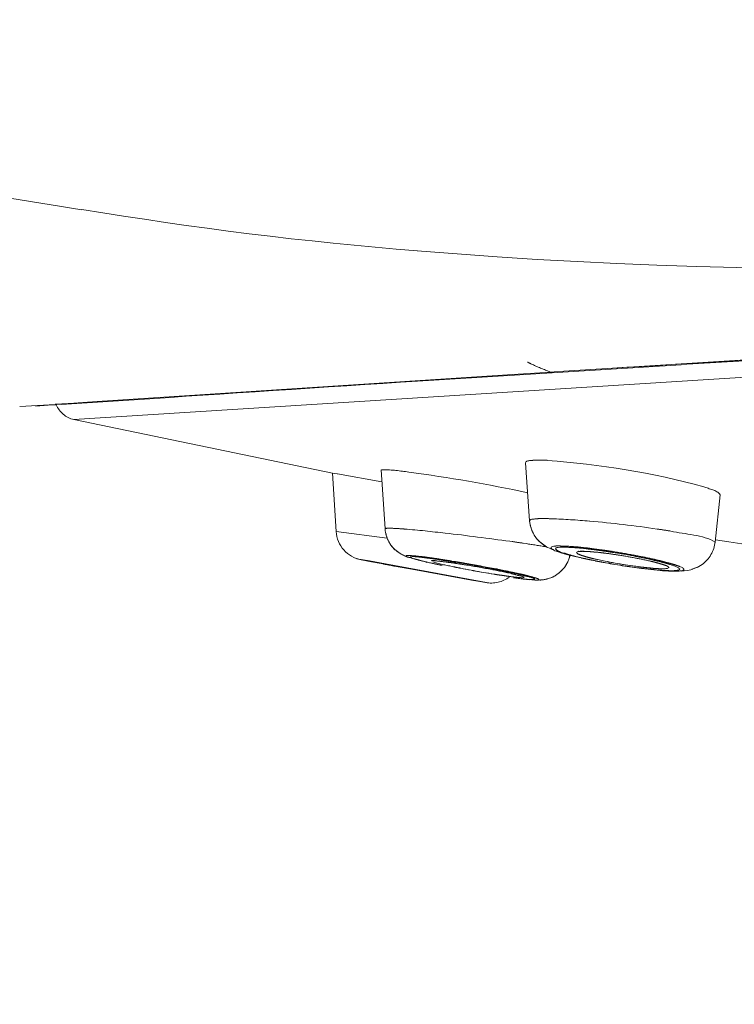
# Model space of a CAD drawing. Units: millimetres. Extents: x 0 to 1680, y 0 to 2376.
# Drawn here: x 1164 to 1176, y 1402 to 1418 of the extents above; entities that cross this region are included whole.
import ezdxf

# ---------------------------------------------------------------- set-up
doc = ezdxf.new("R2010")
doc.units = ezdxf.units.MM
doc.header["$LTSCALE"] = 4
doc.header["$PDMODE"] = 1
doc.header["$PDSIZE"] = -2
doc.linetypes.add('HIDDEN', pattern=[9.525, 6.35, -3.175])
doc.layers.add('DIM', color=3, linetype='Continuous', lineweight=13)
doc.layers.add('HIDDEN', color=8, linetype='HIDDEN', lineweight=20)
doc.styles.add('ＭＳ ゴシック', font='msgothic.ttc', dxfattribs={"bigfont": 'ＭＳ ゴシック'})
doc.dimstyles.new('tfrom線あり', dxfattribs={"dimtxt": 20, "dimasz": 8, "dimexe": 0, "dimexo": 5, "dimgap": 8, "dimtad": 1, "dimdec": 0, "dimzin": 11, "dimdsep": 46, "dimtxsty": 'ＭＳ ゴシック', "dimblk": 'DOT', "dimcen": 0, "dimazin": 0, "dimtfac": 1, "dimtdec": 0, "dimtix": 1, "dimtofl": 0, "dimtmove": 0, "dimatfit": 0, "dimldrblk": 'DOT', "dimfxl": 1, "dimfrac": 2, "dimtolj": 1, "dimtzin": 11, "dimarcsym": 0})

# ---------------------------------------------------------------- blocks, each defined once
blk = doc.blocks.new('_DOT')
at = {"color": 0, "linetype": 'ByBlock', "lineweight": -2}
blk.add_line((-0.5, 0), (-1, 0), dxfattribs=at)
at = {"color": 0, "linetype": 'ByBlock', "lineweight": -2, "const_width": 0.5}
blk.add_lwpolyline([(-0.25, 0, 1), (0.25, 0, 1)], format="xyb", close=True, dxfattribs=at)
blk = doc.blocks.new('*D187')
at = {"layer": 'Defpoints', "color": 0, "transparency": 16777216}
for p in [(1262.122, 1423.036), (1032.993, 1315.676), (1262.122, 1262.327)]:
    blk.add_point(p, dxfattribs=at)
at = {"layer": 'DIM', "color": 0, "lineweight": -2, "transparency": 16777216}
for p, q in [((1262.122, 1418.036), (1262.122, 1262.327)), ((1032.993, 1310.676), (1032.993, 1262.327)), ((1040.993, 1262.327), (1254.122, 1262.327))]:
    blk.add_line(p, q, dxfattribs=at)
at = {"layer": 'DIM', "color": 0, "lineweight": -2, "transparency": 16777216, "xscale": 8, "yscale": 8, "zscale": 8, "rotation": 180}
blk.add_blockref('_DOT', (1032.993, 1262.327), dxfattribs=at)
at = {"layer": 'DIM', "color": 0, "lineweight": -2, "transparency": 16777216, "xscale": 8, "yscale": 8, "zscale": 8}
blk.add_blockref('_DOT', (1262.122, 1262.327), dxfattribs=at)
at = {"layer": 'DIM', "color": 0, "transparency": 16777216, "insert": (1147.557, 1280.327), "char_height": 20, "attachment_point": 5, "style": 'ＭＳ ゴシック'}
blk.add_mtext('\\A1;244', dxfattribs=at)

msp = doc.modelspace()

# ---------------------------------------------------------------- linework, layer by layer
at = {"layer": 'HIDDEN'}
for p, q in [((1259.13497215, 1417.38576012), (1165.3499013, 1411.44888185)), ((1174.09983628, 1412.28342268), (1212.22605913, 1414.68488995)), ((1171.45731129, 1412.10562342), (1175.21719772, 1412.34033483)), ((1173.15095936, 1412.22343974), (1173.31186923, 1412.23347102)), ((1173.31166451, 1412.2337781), (1174.09983628, 1412.28403684)), ((1172.39390502, 1412.17614944), (1173.0948661, 1412.21965242)), ((1173.09527554, 1412.21975478), (1173.15218768, 1412.2230303)), ((1173.09527554, 1412.21975478), (1173.15218768, 1412.21299902)), ((1165.1435436, 1411.69475049), (1166.91785133, 1411.8087795)), ((1164.47083388, 1411.65820799), (1165.04773467, 1411.69505757)), ((1164.72693853, 1411.66690858), (1165.14272472, 1411.69700241)), ((1164.91876111, 1411.68001066), (1165.06615947, 1411.69004194)), ((1165.04589219, 1411.69649061), (1165.26043869, 1411.70989977)), ((1165.04589219, 1411.69649061), (1165.26043869, 1411.70989977)), ((1165.26105285, 1411.71051393), (1165.34805883, 1411.71716733)), ((1165.34826354, 1411.71696261), (1165.73047567, 1411.74040304)), ((1165.34826354, 1411.71696261), (1165.56608556, 1411.73037176)), ((1169.5530064, 1410.58025514), (1165.35010602, 1411.44888185)), ((1172.68706397, 1410.74792077), (1172.75400739, 1409.80539016)), ((1169.61237519, 1409.62994517), (1169.5519828, 1410.57912918)), ((1169.5530064, 1410.58025514), (1169.6299811, 1410.56674362)), ((1169.6310047, 1410.56541294), (1170.35530385, 1410.4345969)), ((1170.34322537, 1410.6302068), (1170.40689328, 1409.67426704)), ((1175.84896346, 1410.22731796), (1175.7683038, 1409.45920874)), ((1169.61237519, 1409.62994517), (1170.44067207, 1409.52256957)), ((1172.79679386, 1409.63168529), (1172.84695025, 1409.54109672)), ((1172.82995849, 1409.56965515), (1172.88359512, 1409.49585361)), ((1170.45991574, 1409.47538162), (1170.50004085, 1409.40823348)), ((1170.51723732, 1409.3874544), (1170.56739371, 1409.33371542)), ((1172.43403013, 1409.47036598), (1172.47087972, 1409.4669881)), ((1172.6504191, 1409.43976035), (1172.69729997, 1409.43300459)), ((1173.02014332, 1409.38213169), (1173.03345011, 1409.37875381)), ((1173.25720901, 1409.39451724), (1173.18002959, 1409.39451724)), ((1175.76707548, 1409.44313823), (1175.76707548, 1409.45654738)), ((1170.78582989, 1409.24087493), (1170.76228709, 1409.24087493)), ((1170.81551428, 1409.21671797), (1170.82882107, 1409.21999349)), ((1173.24513053, 1409.29154311), (1173.30531819, 1409.27475608)), ((1173.30593235, 1409.27311832), (1173.3393017, 1409.26298468)), ((1173.33745923, 1409.2637012), (1173.39764689, 1409.24691417)), ((1173.39682801, 1409.24732361), (1173.49058974, 1409.22378081)), ((1173.49099918, 1409.22347373), (1173.59479219, 1409.19993094)), ((1173.51884109, 1409.282126), (1173.51536085, 1409.29215727)), ((1173.51884109, 1409.29420447), (1173.5456594, 1409.30423575)), ((1173.56756444, 1409.30730655), (1173.55405292, 1409.30730655)), ((1173.59561107, 1409.1990097), (1173.70615984, 1409.17546691)), ((1173.77883542, 1409.29860595), (1173.76204838, 1409.29860595)), ((1175.6954235, 1409.24455989), (1175.6954235, 1409.24455989)), ((1175.74271381, 1409.33954994), (1175.74271381, 1409.34282546)), ((1169.96121797, 1409.18590762), (1169.94770645, 1409.18918314)), ((1170.15304055, 1409.15130995), (1169.94832061, 1409.18815954)), ((1170.01853955, 1409.16942767), (1170.12908832, 1409.14926275)), ((1170.37270505, 1409.10309841), (1170.02038203, 1409.17014419)), ((1170.12806472, 1409.14936511), (1170.31251738, 1409.11579104)), ((1170.41119239, 1409.10401965), (1170.15283583, 1409.15090051)), ((1170.31497402, 1409.11548396), (1172.03892064, 1408.8001129)), ((1170.37270505, 1409.10401965), (1170.37598057, 1409.10401965)), ((1170.37270505, 1409.10401965), (1170.37925608, 1409.10064177)), ((1172.11487174, 1408.79274298), (1170.41078295, 1409.10463381)), ((1170.56084267, 1409.06819366), (1170.77538917, 1409.03124171)), ((1170.57333059, 1409.06819366), (1170.72072894, 1409.04127299)), ((1170.98481767, 1409.15734919), (1171.08533516, 1409.1338064)), ((1171.09106732, 1409.13094032), (1171.15801074, 1409.1174288)), ((1171.2202456, 1409.15734919), (1171.17664025, 1409.15734919)), ((1171.37890355, 1409.15806571), (1171.40224163, 1409.15468783)), ((1171.40346995, 1409.15468783), (1171.43356378, 1409.15130995)), ((1171.44339034, 1409.15734919), (1171.41309178, 1409.16400259)), ((1171.53244351, 1409.14332588), (1171.48535792, 1409.14997927)), ((1171.71034514, 1409.10401965), (1171.55250606, 1409.13083796)), ((1173.70738816, 1409.17444331), (1173.82469268, 1409.15090051)), ((1173.82571628, 1409.15038871), (1173.94977657, 1409.12684592)), ((1173.85888091, 1409.17311263), (1173.97946096, 1409.14619195)), ((1174.63702141, 1409.0440367), (1174.71072059, 1409.03728095)), ((1174.71031115, 1409.03595027), (1174.74716074, 1409.03257239)), ((1175.01554858, 1409.04465086), (1175.01554858, 1409.04127299)), ((1175.39018607, 1409.01517119), (1175.46716077, 1409.04526502)), ((1175.39550879, 1409.01619479), (1175.47248349, 1409.04628862)), ((1175.46900325, 1409.0440367), (1175.54945818, 1409.09091757)), ((1175.46900325, 1409.0440367), (1175.47227877, 1409.0440367)), ((1175.47391652, 1409.04669806), (1175.55764698, 1409.09357893)), ((1175.47391652, 1409.04669806), (1175.47719204, 1409.04669806)), ((1175.47555428, 1409.04741458), (1175.55600922, 1409.09429545)), ((1175.5506865, 1409.09101993), (1175.5506865, 1409.09101993)), ((1175.63257448, 1409.16175067), (1175.63257448, 1409.16175067)), ((1170.77559389, 1409.02991103), (1170.90292969, 1409.00636824)), ((1170.77559389, 1409.02991103), (1170.90292969, 1409.00636824)), ((1170.90272497, 1409.0064706), (1171.87186917, 1408.82867133)), ((1172.57160193, 1408.93502334), (1172.4573682, 1408.96184165)), ((1173.03918227, 1408.8591746), (1173.09936993, 1408.87585927)), ((1173.06211091, 1408.86521384), (1173.12905433, 1408.88865427)), ((1174.57232991, 1409.02991103), (1174.68287867, 1409.01639951)), ((1174.68246923, 1409.01680895), (1174.78298673, 1409.00667532)), ((1174.78339617, 1409.005447), (1174.8771579, 1408.99869124)), ((1174.87736262, 1408.99777), (1174.96109307, 1408.99101424)), ((1174.96109307, 1408.99173076), (1175.03151673, 1408.98835288)), ((1174.99978514, 1408.98896704), (1175.01309194, 1408.98896704)), ((1175.01186362, 1408.9880458), (1175.03192617, 1408.9880458)), ((1175.03131201, 1408.98732928), (1175.10173567, 1408.9839514)), ((1175.03131201, 1408.98732928), (1175.04461881, 1408.98732928)), ((1175.04502825, 1408.98732928), (1175.0650908, 1408.98732928)), ((1175.06570496, 1408.98630568), (1175.10583007, 1408.98630568)), ((1175.10275927, 1408.98569152), (1175.16970269, 1408.98569152)), ((1175.2262054, 1408.98732928), (1175.26305499, 1408.9906048)), ((1175.26141723, 1408.99070716), (1175.32508513, 1408.99736056)), ((1175.26141723, 1408.99070716), (1175.26469275, 1408.99070716)), ((1175.32406153, 1408.99838416), (1175.39448519, 1409.01506883)), ((1175.32406153, 1408.99838416), (1175.32406153, 1408.99838416)), ((1175.39550879, 1409.01619479), (1175.39878431, 1409.01619479)), ((1171.85487742, 1408.83266337), (1172.03933008, 1408.7990893)), ((1172.62237247, 1408.863269), (1172.66249758, 1408.85651324)), ((1172.69197725, 1408.85385188), (1172.74561388, 1408.84709612)), ((1172.744795, 1408.8484268), (1172.78819562, 1408.84504892)), ((1172.7900381, 1408.84515128), (1172.83016321, 1408.8417734)), ((1172.82995849, 1408.86152888), (1172.83650953, 1408.858151)), ((1172.83200569, 1408.84238756), (1172.86885528, 1408.83900968)), ((1172.84408417, 1408.84146632), (1172.85739096, 1408.84146632)), ((1172.85800512, 1408.84146632), (1172.89137447, 1408.84146632)), ((1172.85800512, 1408.84146632), (1172.87806768, 1408.84146632)), ((1172.8700836, 1408.8407498), (1172.90017743, 1408.8407498)), ((1172.91553143, 1408.84146632), (1172.93559398, 1408.84146632)), ((1172.91553143, 1408.84146632), (1172.93211374, 1408.84146632)), ((1172.93129486, 1408.84238756), (1172.93457038, 1408.84238756)), ((1172.9398931, 1408.84238756), (1172.99680524, 1408.84904096)), ((1173.00089964, 1408.85016692), (1173.06108731, 1408.86357608))]:
    msp.add_line(p, q, dxfattribs=at)
msp.add_open_spline([(1261.21226539, 1428.03744099), (1257.66692546, 1430.08341208), (1252.54176175, 1432.47495042), (1248.71472718, 1433.94739859), (1243.945162, 1435.7015414), (1237.20332492, 1437.46581785), (1232.2290398, 1438.52913322), (1222.83751253, 1440.50805853), (1211.87967299, 1441.62501052), (1202.28342578, 1441.90005176), (1202.28342578, 1441.90005176), (1192.61347939, 1441.87650897), (1192.61347939, 1441.87650897), (1192.61347939, 1441.87650897), (1182.48393673, 1441.33318225), (1182.48393673, 1441.33318225), (1160.58832021, 1439.46828595), (1137.9679951, 1434.30965053), (1117.41390834, 1426.53807214), (1092.78446174, 1416.91848686), (1068.21888775, 1402.40179587), (1046.86966875, 1386.86877274)], degree=3, knots=[0, 0, 0, 0, 1, 1, 1, 2, 2, 2, 3, 3, 3, 4, 4, 4, 5, 5, 5, 6, 6, 6, 7, 7, 7, 7], dxfattribs=at)
for points in [[(1162.80850796, 1415.28768781), (1163.70067746, 1415.14673813), (1164.58936673, 1414.99585954), (1165.48174095, 1414.85828774)], [(1165.48071735, 1414.86207506), (1167.2851189, 1414.5668689), (1169.10303197, 1414.33205513), (1170.93118104, 1414.19120781)], [(1175.21781188, 1412.34115371), (1187.45351329, 1413.09247589), (1199.99138133, 1413.91422173), (1212.22728745, 1414.67557519)], [(1170.9287244, 1414.19131017), (1174.38664892, 1413.89610402), (1177.85828967, 1413.84912079), (1181.32317467, 1413.93970936)], [(1174.09983628, 1412.28342268), (1175.30379425, 1412.35712186), (1177.27279064, 1412.47790663), (1178.49374037, 1412.55170817)], [(1172.72186636, 1412.3810741), (1172.73844868, 1412.37094046), (1172.75871595, 1412.36428706), (1172.77550299, 1412.35415342)], [(1172.77591243, 1412.35517702), (1172.87970544, 1412.30481592), (1172.98718341, 1412.26121057), (1173.09445666, 1412.2209831)], [(1165.73027095, 1411.74111956), (1167.95066343, 1411.88196688), (1170.1710559, 1412.03622336), (1172.39492862, 1412.17707067)], [(1166.91969381, 1411.80918894), (1168.25446782, 1411.89629728), (1170.11598624, 1412.02045992), (1171.45772073, 1412.10429274)], [(1165.06534059, 1411.68871126), (1165.11222145, 1411.56792649), (1165.22297494, 1411.47733792), (1165.35031074, 1411.44714173)], [(1172.80702986, 1410.7862034), (1172.88400456, 1410.7928568), (1172.96118397, 1410.7862034), (1173.03836339, 1410.7862034)], [(1170.34322537, 1410.62242745), (1170.34650089, 1410.63245872), (1170.36328793, 1410.63245872), (1170.37659472, 1410.63245872)], [(1170.37434281, 1410.63256108), (1170.51519012, 1410.6358366), (1170.6525572, 1410.61239617), (1170.790129, 1410.59560913)], [(1172.68706397, 1410.74792077), (1172.70364629, 1410.78814824), (1172.77406995, 1410.78139248), (1172.80764402, 1410.78477036)], [(1173.03918227, 1410.7851798), (1173.89429746, 1410.72140954), (1174.75309761, 1410.58383774), (1175.58487473, 1410.35577972)], [(1170.79135732, 1410.59601857), (1171.43868178, 1410.50880788), (1172.08252599, 1410.39467651), (1172.7232994, 1410.26058495)], [(1175.58405585, 1410.35547264), (1175.67106183, 1410.31852069), (1175.79532683, 1410.30848942), (1175.84896346, 1410.22793212)], [(1172.75318851, 1409.80569724), (1172.76977083, 1409.83916895), (1172.83691897, 1409.82913768), (1172.86721752, 1409.83579107)], [(1172.86639864, 1409.83660995), (1172.90324823, 1409.83988547), (1172.9368223, 1409.83988547), (1172.97367189, 1409.83988547)], [(1172.97490021, 1409.83927131), (1173.01830084, 1409.83927131), (1173.06866194, 1409.83927131), (1173.11226729, 1409.83589343)], [(1173.11226729, 1409.83722411), (1173.31678251, 1409.83046836), (1173.52129773, 1409.8170592), (1173.72929319, 1409.79689429)], [(1170.40546024, 1409.67426704), (1170.40873576, 1409.68429832), (1170.42552279, 1409.68092044), (1170.43227855, 1409.68092044)], [(1170.40546024, 1409.67426704), (1170.40873576, 1409.68429832), (1170.42552279, 1409.68092044), (1170.43227855, 1409.68092044)], [(1170.40546024, 1409.67426704), (1170.40546024, 1409.64069297), (1170.42552279, 1409.56689143), (1170.43555407, 1409.53331736)], [(1170.40546024, 1409.67426704), (1170.40873576, 1409.61387466), (1170.43555407, 1409.52666396), (1170.45909686, 1409.47630286)], [(1170.43330215, 1409.68235348), (1170.48693877, 1409.68235348), (1170.5405754, 1409.68235348), (1170.59421202, 1409.6789756)], [(1170.7264611, 1409.6692514), (1170.68285576, 1409.67252692), (1170.63925041, 1409.6759048), (1170.59564506, 1409.67928268)], [(1172.75318851, 1409.80569724), (1172.75646403, 1409.7318957), (1172.79331362, 1409.63127585), (1172.83016321, 1409.57088347)], [(1172.75318851, 1409.80569724), (1172.75646403, 1409.7620919), (1172.78328235, 1409.67150332), (1172.79658914, 1409.63127585)], [(1174.82536375, 1409.670275), (1174.45973394, 1409.72391163), (1174.09737964, 1409.76751697), (1173.73174983, 1409.79771317)], [(1169.61237519, 1409.62994517), (1169.62568198, 1409.4017848), (1169.79334761, 1409.21067874), (1170.01813011, 1409.17034891)], [(1170.43534935, 1409.53301028), (1170.44865614, 1409.49268045), (1170.48898597, 1409.41887892), (1170.51580428, 1409.38540721)], [(1170.7264611, 1409.6692514), (1170.94428312, 1409.65246437), (1171.1657901, 1409.62892157), (1171.38381683, 1409.60210326)], [(1172.43403013, 1409.47036598), (1172.08518735, 1409.51724685), (1171.73286433, 1409.56423007), (1171.38402155, 1409.60445754)], [(1172.84735969, 1409.54181324), (1172.89424055, 1409.47804298), (1172.97469549, 1409.40761932), (1173.04511915, 1409.37066737)], [(1175.04871321, 1409.63598441), (1174.97480931, 1409.64939357), (1174.90111013, 1409.65942485), (1174.82393071, 1409.66945612)], [(1175.04871321, 1409.63598441), (1175.28332226, 1409.58224543), (1175.56849714, 1409.57886755), (1175.76973684, 1409.45818514)], [(1175.04871321, 1409.63598441), (1175.28332226, 1409.58224543), (1175.56849714, 1409.57886755), (1175.76973684, 1409.45818514)], [(1170.50188333, 1409.40823348), (1170.56555123, 1409.32102278), (1170.6627932, 1409.25387464), (1170.76331069, 1409.22030057)], [(1172.6504191, 1409.43976035), (1172.59002672, 1409.44979163), (1172.52963434, 1409.45644502), (1172.46924196, 1409.46657866)], [(1172.69750469, 1409.43279987), (1172.80477794, 1409.41601284), (1172.91205119, 1409.3992258), (1173.01932444, 1409.38243877)], [(1172.88400456, 1409.49749137), (1172.97776629, 1409.39349364), (1173.11533809, 1409.32972338), (1173.24615413, 1409.29287379)], [(1173.17880127, 1409.39349364), (1173.0076554, 1409.38673789), (1173.17532103, 1409.30290507), (1173.25250045, 1409.28949591)], [(1173.31821555, 1409.27577968), (1173.24758717, 1409.28918883), (1173.08340178, 1409.36626589), (1173.24431165, 1409.37302165)], [(1173.24513053, 1409.37343109), (1173.29876716, 1409.37670661), (1173.3556793, 1409.37670661), (1173.40931592, 1409.37005321)], [(1173.47564518, 1409.38315529), (1173.40174129, 1409.38980868), (1173.33131763, 1409.39318656), (1173.25761845, 1409.39318656)], [(1173.52211661, 1409.36401397), (1173.4850623, 1409.36728949), (1173.44821271, 1409.37066737), (1173.41136312, 1409.37066737)], [(1173.61137451, 1409.37005321), (1173.56776916, 1409.37670661), (1173.52068357, 1409.38008449), (1173.47380271, 1409.38346237)], [(1173.65129489, 1409.3519355), (1173.61096507, 1409.35858889), (1173.5640842, 1409.36196677), (1173.52375437, 1409.36534465)], [(1173.76307198, 1409.35254966), (1173.71271088, 1409.35920305), (1173.66234977, 1409.36595881), (1173.61198867, 1409.36923433)], [(1173.76143422, 1409.33954994), (1173.72437991, 1409.34282546), (1173.68753032, 1409.34958122), (1173.65068073, 1409.35295909)], [(1173.92705265, 1409.33074698), (1173.87321131, 1409.33740038), (1173.81957469, 1409.34415614), (1173.76266254, 1409.35080954)], [(1175.55621394, 1409.09470489), (1175.67024295, 1409.17515983), (1175.7539734, 1409.31938502), (1175.76748492, 1409.46023234)], [(1175.775469, 1409.49646777), (1176.91575907, 1409.3186685), (1178.05625385, 1409.15427839), (1179.20329968, 1409.00002192)], [(1170.56964563, 1409.3324871), (1170.61980201, 1409.28888175), (1170.69370591, 1409.24527641), (1170.75737381, 1409.22173361)], [(1170.76351541, 1409.24026077), (1170.71991007, 1409.23012713), (1170.76003517, 1409.21671797), (1170.79033372, 1409.21006458)], [(1170.75798797, 1409.22183597), (1170.82493139, 1409.19829318), (1170.90211081, 1409.17823063), (1170.96925895, 1409.15806571)], [(1170.97232975, 1409.22449733), (1170.91193737, 1409.23115073), (1170.84806475, 1409.23790649), (1170.78767237, 1409.24118201)], [(1170.96946367, 1409.16175067), (1170.93916512, 1409.17843535), (1170.83189187, 1409.1851911), (1170.81510484, 1409.21538729)], [(1170.83312019, 1409.22081237), (1170.90006361, 1409.22408789), (1170.96373151, 1409.21405662), (1171.03087965, 1409.20730086)], [(1171.0877918, 1409.21067874), (1171.05073749, 1409.21733213), (1171.01061238, 1409.22071001), (1170.97355807, 1409.22408789)], [(1171.13835762, 1409.19297046), (1171.10130331, 1409.19624598), (1171.06772924, 1409.20300174), (1171.03087965, 1409.20637962)], [(1171.22188336, 1409.19225394), (1171.17827801, 1409.19890734), (1171.13119243, 1409.2056631), (1171.08758708, 1409.20893862)], [(1171.13835762, 1409.19297046), (1171.21881256, 1409.18283682), (1171.2992675, 1409.16942767), (1171.37972243, 1409.15601851)], [(1171.41370594, 1409.16246719), (1171.34983332, 1409.17249847), (1171.28616542, 1409.18252974), (1171.22249752, 1409.19256102)], [(1173.25393349, 1409.28888175), (1173.2705158, 1409.282126), (1173.28730284, 1409.27874812), (1173.30081436, 1409.27537024)], [(1173.27297244, 1408.99173076), (1173.33664035, 1409.05877654), (1173.39703273, 1409.15601851), (1173.407064, 1409.24998496)], [(1173.30245212, 1409.27414192), (1173.31248339, 1409.27076404), (1173.32579019, 1409.26738616), (1173.3393017, 1409.26400828)], [(1173.31330227, 1409.03533611), (1173.35342738, 1409.09235061), (1173.40030825, 1409.17956131), (1173.41054424, 1409.24660709)], [(1173.41259144, 1409.24793777), (1173.37901737, 1409.25796904), (1173.34871882, 1409.26462244), (1173.31862499, 1409.2780316)], [(1173.33745923, 1409.2637012), (1173.3474905, 1409.26032332), (1173.35752178, 1409.25694544), (1173.36755306, 1409.25694544)], [(1173.40378849, 1409.21804865), (1173.407064, 1409.22807993), (1173.41381976, 1409.24814249), (1173.41381976, 1409.25489824)], [(1173.65497985, 1409.18856898), (1173.5743202, 1409.20525366), (1173.49386526, 1409.22541857), (1173.41341032, 1409.24885901)], [(1173.59028835, 1409.24527641), (1173.56674556, 1409.25530768), (1173.53644701, 1409.26196108), (1173.51965997, 1409.282126)], [(1173.53788005, 1409.30566879), (1173.54791132, 1409.30566879), (1173.55118684, 1409.30894431), (1173.55446236, 1409.30894431)], [(1173.63921642, 1409.31068443), (1173.61567362, 1409.31068443), (1173.59213083, 1409.30730655), (1173.56858804, 1409.30730655)], [(1173.57309188, 1409.30628295), (1173.61997274, 1409.30955847), (1173.67033385, 1409.30628295), (1173.72049023, 1409.30290507)], [(1173.66009785, 1409.22275721), (1173.63655506, 1409.22941061), (1173.61301227, 1409.23616637), (1173.58946947, 1409.24619765)], [(1173.7509935, 1409.19829318), (1173.71741943, 1409.20494658), (1173.69060112, 1409.21497785), (1173.66030257, 1409.22173361)], [(1173.85888091, 1409.17311263), (1173.79173277, 1409.18652178), (1173.72458463, 1409.20320646), (1173.66091673, 1409.22337137)], [(1173.76307198, 1409.29922011), (1173.74956047, 1409.30249563), (1173.73277343, 1409.30249563), (1173.71946663, 1409.30249563)], [(1173.7509935, 1409.19829318), (1173.78784309, 1409.18815954), (1173.82141716, 1409.18150614), (1173.85826675, 1409.17475039)], [(1173.79418941, 1409.33514846), (1173.78395342, 1409.33514846), (1173.77064662, 1409.33514846), (1173.76061534, 1409.33842398)], [(1173.820803, 1409.29492099), (1173.80729149, 1409.29492099), (1173.79050445, 1409.29819651), (1173.78047318, 1409.29819651)], [(1173.94609161, 1409.31498355), (1173.8957305, 1409.32163694), (1173.8453694, 1409.3283927), (1173.79500829, 1409.3350461)], [(1173.93749337, 1409.282126), (1173.90043906, 1409.28877939), (1173.86031395, 1409.29215727), (1173.81998412, 1409.29553515)], [(1174.04538078, 1409.31334579), (1174.00505095, 1409.31999918), (1173.96472112, 1409.32675494), (1173.92787153, 1409.33003046)], [(1174.06482917, 1409.26636256), (1174.02449935, 1409.27301596), (1173.980894, 1409.27639384), (1173.93728865, 1409.28304724)], [(1174.01753887, 1409.30464519), (1173.99399607, 1409.30792071), (1173.97045328, 1409.31129859), (1173.94691049, 1409.31467647)], [(1174.1031118, 1409.29154311), (1174.07281325, 1409.29481863), (1174.04599494, 1409.30157439), (1174.01590111, 1409.30495227)], [(1174.09615132, 1409.30566879), (1174.07936429, 1409.30894431), (1174.05909702, 1409.31232219), (1174.04579022, 1409.31232219)], [(1174.20076321, 1409.24630001), (1174.15715787, 1409.2529534), (1174.11007228, 1409.25970916), (1174.06646693, 1409.26636256)], [(1174.43946667, 1409.24732361), (1174.32523294, 1409.26738616), (1174.21120393, 1409.28755107), (1174.09717492, 1409.30761363)], [(1174.42083715, 1409.23759941), (1174.31683942, 1409.25766196), (1174.20936145, 1409.274449), (1174.1020882, 1409.29123603)], [(1174.47283602, 1409.1990097), (1174.38214508, 1409.21569437), (1174.29165887, 1409.23248141), (1174.20096793, 1409.24589057)], [(1174.71358667, 1409.17720703), (1174.61613997, 1409.19726958), (1174.518898, 1409.21743449), (1174.42165603, 1409.23749705)], [(1174.60549454, 1409.21477314), (1174.54837767, 1409.22480441), (1174.49474105, 1409.23483569), (1174.43762419, 1409.24824485)], [(1174.47283602, 1409.1990097), (1174.55656647, 1409.18549818), (1174.63374589, 1409.16543563), (1174.71768106, 1409.14864859)], [(1174.75678257, 1409.18252974), (1174.70642147, 1409.19256102), (1174.65606036, 1409.2025923), (1174.60569926, 1409.21600145)], [(1170.37598057, 1409.10309841), (1170.43616823, 1409.08958689), (1170.50004085, 1409.07955561), (1170.56043323, 1409.06614646)], [(1170.96946367, 1409.16175067), (1170.97601471, 1409.15837279), (1170.97949495, 1409.15837279), (1170.98604599, 1409.15837279)], [(1170.97069199, 1409.15908931), (1171.00078582, 1409.15233355), (1171.06117821, 1409.1389244), (1171.09127204, 1409.12889312)], [(1171.33366045, 1409.07955561), (1171.24972527, 1409.09624029), (1171.1657901, 1409.1164052), (1171.08205964, 1409.13319224)], [(1171.15923906, 1409.11609812), (1171.19608865, 1409.10596449), (1171.27654358, 1409.09255533), (1171.31687341, 1409.08252405)], [(1171.16087682, 1409.15468783), (1171.16742786, 1409.16134123), (1171.17090809, 1409.15468783), (1171.17418361, 1409.15468783)], [(1171.18012049, 1409.15468783), (1171.24030815, 1409.15468783), (1171.30070054, 1409.1445542), (1171.36109292, 1409.1379008)], [(1171.51668007, 1409.05713878), (1171.4092021, 1409.08057921), (1171.30192886, 1409.09736625), (1171.19465561, 1409.13421584)], [(1171.46283873, 1409.12582232), (1171.42926466, 1409.12909784), (1171.39569059, 1409.1358536), (1171.36211652, 1409.13923148)], [(1171.55332494, 1409.1302238), (1171.51299511, 1409.1368772), (1171.47266529, 1409.14363296), (1171.43254018, 1409.15028635)], [(1171.4851532, 1409.15130995), (1171.47164169, 1409.15458547), (1171.45813017, 1409.15458547), (1171.44482337, 1409.15796335)], [(1171.57789134, 1409.10842113), (1171.54083703, 1409.11507452), (1171.50071192, 1409.12183028), (1171.46365761, 1409.1251058)], [(1171.51668007, 1409.05713878), (1171.55680518, 1409.04700514), (1171.59713501, 1409.04035175), (1171.63726012, 1409.03359599)], [(1171.70154218, 1409.11446036), (1171.64442532, 1409.12449164), (1171.58730845, 1409.13452292), (1171.53039631, 1409.1445542)], [(1171.70502242, 1409.08825621), (1171.66469259, 1409.09490961), (1171.62108724, 1409.10166537), (1171.5774819, 1409.10831877)], [(1172.29625361, 1408.91854338), (1172.07822687, 1408.95201509), (1171.8567199, 1408.98896704), (1171.63869316, 1409.03257239)], [(1171.63889788, 1409.03257239), (1171.81659479, 1408.99562044), (1171.99777193, 1408.96542425), (1172.17546884, 1408.93522806)], [(1172.21068067, 1409.02121043), (1172.0395348, 1409.05468214), (1171.87186917, 1409.08487833), (1171.7007233, 1409.11507452)], [(1172.11323398, 1409.01619479), (1171.9789377, 1409.0430131), (1171.8413659, 1409.06645354), (1171.70399882, 1409.08989397)], [(1172.181201, 1409.01680895), (1172.02336193, 1409.05028066), (1171.86572757, 1409.07709897), (1171.70809322, 1409.10391729)], [(1173.12803073, 1408.88967787), (1173.19169863, 1408.9197717), (1173.26887804, 1408.98016408), (1173.31248339, 1409.03717859)], [(1173.65497985, 1409.18856898), (1173.70186072, 1409.17843535), (1173.74874159, 1409.16840407), (1173.79910269, 1409.15837279)], [(1173.79787437, 1409.15908931), (1173.84803076, 1409.14895567), (1173.89839186, 1409.1389244), (1173.94875297, 1409.12889312)], [(1174.71358667, 1409.01619479), (1174.4552301, 1409.0430131), (1174.20362929, 1409.08324057), (1173.94875297, 1409.1302238)], [(1173.94957185, 1409.12684592), (1174.14733131, 1409.08989397), (1174.3721138, 1409.0563199), (1174.57335351, 1409.02950159)], [(1174.63702141, 1409.0440367), (1174.41551443, 1409.06747714), (1174.1974877, 1409.10432673), (1173.97946096, 1409.14793207)], [(1173.97946096, 1409.14670375), (1174.15715787, 1409.10975181), (1174.33485478, 1409.08293349), (1174.51603192, 1409.05949306)], [(1174.51459888, 1409.05877654), (1174.55472399, 1409.05202078), (1174.59505382, 1409.0486429), (1174.63517893, 1409.04526502)], [(1174.63702141, 1409.0440367), (1174.673871, 1409.04065883), (1174.71072059, 1409.03728095), (1174.74757018, 1409.03390307)], [(1174.84235551, 1409.14762499), (1174.79875016, 1409.15765627), (1174.75514481, 1409.16768755), (1174.71481499, 1409.17771883)], [(1174.81819856, 1409.12316096), (1174.78462448, 1409.13319224), (1174.75105041, 1409.13984564), (1174.71747634, 1409.14660139)], [(1174.84112719, 1409.02622607), (1174.80755312, 1409.02950159), (1174.77725457, 1409.02950159), (1174.74716074, 1409.03287947)], [(1174.89312605, 1409.15038871), (1174.84952071, 1409.16041999), (1174.80243512, 1409.17045127), (1174.75882977, 1409.18386042)], [(1174.81819856, 1409.12316096), (1174.84501687, 1409.1164052), (1174.87183518, 1409.10637393), (1174.89865349, 1409.09961817)], [(1175.00469842, 1409.03328891), (1174.95433732, 1409.01977739), (1174.89722045, 1409.02315527), (1174.84030831, 1409.02653315)], [(1174.95433732, 1409.11886184), (1174.91728301, 1409.12889312), (1174.88043342, 1409.1389244), (1174.84358383, 1409.14895567)], [(1175.01350138, 1409.11886184), (1174.97317155, 1409.12889312), (1174.93284172, 1409.1389244), (1174.89271661, 1409.15233355)], [(1174.90008653, 1409.09972053), (1174.93693612, 1409.08293349), (1174.99384826, 1409.07955561), (1175.01411554, 1409.04598154)], [(1175.01841466, 1409.10033469), (1174.99814738, 1409.10698809), (1174.97480931, 1409.11374384), (1174.95454204, 1409.11701936)], [(1175.11299527, 1409.09030341), (1175.0794212, 1409.10033469), (1175.04584713, 1409.11036597), (1175.01227306, 1409.11712172)], [(1175.01841466, 1409.10033469), (1175.0753268, 1409.0767919), (1175.14575046, 1409.06676062), (1175.18935581, 1409.02653315)], [(1175.18812749, 1409.06317802), (1175.16110446, 1409.0732093), (1175.13776638, 1409.07986269), (1175.11422359, 1409.08999633)], [(1175.18280477, 1408.98732928), (1175.29007802, 1408.9906048), (1175.28332226, 1409.03083227), (1175.18935581, 1409.06102846)], [(1172.03994424, 1408.79980582), (1172.1740358, 1408.77626302), (1172.31488312, 1408.80983709), (1172.42563661, 1408.89029203)], [(1172.11323398, 1409.01619479), (1172.22726299, 1408.99602988), (1172.34456751, 1408.97258945), (1172.45859652, 1408.94566877)], [(1172.17424052, 1408.9366611), (1172.21436563, 1408.92990534), (1172.25797098, 1408.92314958), (1172.29482057, 1408.91987406)], [(1172.32409552, 1408.9880458), (1172.27700993, 1408.99807708), (1172.22664883, 1409.00810836), (1172.17976796, 1409.01813963)], [(1172.36442535, 1408.98968356), (1172.31406424, 1408.99971484), (1172.26042762, 1409.00974611), (1172.21006651, 1409.02315527)], [(1172.29625361, 1408.91854338), (1172.32962296, 1408.9151655), (1172.35992151, 1408.90840974), (1172.39001534, 1408.90503186)], [(1172.45654932, 1408.96112513), (1172.41294397, 1408.97115641), (1172.36585839, 1408.9778098), (1172.32573328, 1408.98794344)], [(1172.50547739, 1408.96020389), (1172.4583918, 1408.97023517), (1172.41151093, 1408.98026644), (1172.36442535, 1408.99029772)], [(1172.38878702, 1408.9054413), (1172.42563661, 1408.89868555), (1172.4624862, 1408.89530767), (1172.49933579, 1408.89192979)], [(1172.54376002, 1408.92529914), (1172.51346146, 1408.93195254), (1172.48991867, 1408.9387083), (1172.45982484, 1408.94536169)], [(1172.49155643, 1408.87903243), (1172.55174409, 1408.8688988), (1172.63895479, 1408.85886752), (1172.69934717, 1408.85211176)], [(1172.6575843, 1408.87995367), (1172.60374296, 1408.87657579), (1172.55010633, 1408.88660707), (1172.49974523, 1408.88998495)], [(1172.62933295, 1408.93328322), (1172.58900312, 1408.94331449), (1172.54867329, 1408.94996789), (1172.50506795, 1408.96010153)], [(1172.54376002, 1408.92529914), (1172.57385385, 1408.9085121), (1172.64100199, 1408.9085121), (1172.66434006, 1408.88496931)], [(1172.66966278, 1408.91148054), (1172.63608871, 1408.92151182), (1172.60579016, 1408.92816522), (1172.57221609, 1408.93492098)], [(1172.66761558, 1408.92427554), (1172.65410406, 1408.92755106), (1172.64407279, 1408.93092894), (1172.63056127, 1408.93430682)], [(1172.73394484, 1408.90779558), (1172.71040205, 1408.91444898), (1172.69033949, 1408.91782686), (1172.6667967, 1408.92448026)], [(1172.66966278, 1408.91148054), (1172.71981916, 1408.89469351), (1172.78021155, 1408.89131563), (1172.83057265, 1408.86111944)], [(1172.81439978, 1408.88599291), (1172.78737674, 1408.89264631), (1172.76055843, 1408.89940207), (1172.73374012, 1408.90605546)], [(1172.88932728, 1408.84146632), (1172.9429639, 1408.85487548), (1172.83896617, 1408.87831591), (1172.81542338, 1408.88496931)], [(1173.09855105, 1408.87729231), (1173.1554632, 1408.90073275), (1173.22916238, 1408.94771597), (1173.27276772, 1408.99132132)], [(1174.71358667, 1409.01619479), (1174.75698729, 1409.01281691), (1174.80059264, 1409.00606116), (1174.84092247, 1409.00268328)], [(1174.84112719, 1409.00380924), (1174.87797678, 1409.00043136), (1174.91482637, 1408.99705348), (1174.95167596, 1408.99705348)], [(1174.89312605, 1408.9957228), (1174.92997564, 1408.99234492), (1174.96354971, 1408.98896704), (1175.0003993, 1408.98896704)], [(1175.04339049, 1408.99336852), (1175.01309194, 1408.99336852), (1174.98299811, 1408.99336852), (1174.95269956, 1408.99664404)], [(1175.11483775, 1408.99500628), (1175.09129496, 1408.9916284), (1175.06775216, 1408.9916284), (1175.04420937, 1408.9916284)], [(1175.10767255, 1408.98569152), (1175.13101062, 1408.98569152), (1175.15782894, 1408.98569152), (1175.18137173, 1408.98569152)], [(1175.16540357, 1409.00104552), (1175.14861654, 1408.99766764), (1175.1318295, 1408.99428976), (1175.11504247, 1408.99428976)], [(1175.18996997, 1409.02561191), (1175.20000124, 1409.00882487), (1175.17645845, 1409.00206912), (1175.16294693, 1409.00206912)], [(1172.66413534, 1408.858151), (1172.68071766, 1408.858151), (1172.69422917, 1408.85477312), (1172.70753597, 1408.85477312)], [(1172.81624226, 1408.8494504), (1172.77918795, 1408.84607252), (1172.74561388, 1408.85272592), (1172.70876429, 1408.85272592)], [(1172.83528121, 1408.85282828), (1172.82852545, 1408.8494504), (1172.82176969, 1408.8494504), (1172.81501394, 1408.8494504)], [(1172.93457038, 1408.84238756), (1172.96793973, 1408.84238756), (1173.01154508, 1408.85241884), (1173.03836339, 1408.85907224)]]:
    msp.add_open_spline(points, degree=3, dxfattribs=at)

# ---------------------------------------------------------------- dimensions: what is measured, and where the dimension line sits
at = {"layer": 'DIM'}
dim = msp.add_linear_dim(base=(1262.121529, 1262.32738377), p1=(1032.99326888, 1315.67580362), p2=(1262.121529, 1423.03577458), text='244', dimstyle='tfrom線あり', override={"dimpost": '<>'}, dxfattribs=at)
dim.commit()
dim.dimension.update_dxf_attribs({"geometry": '*D187', "text_midpoint": (1147.55739894, 1280.32738377)})

doc.saveas('drawing.dxf')
